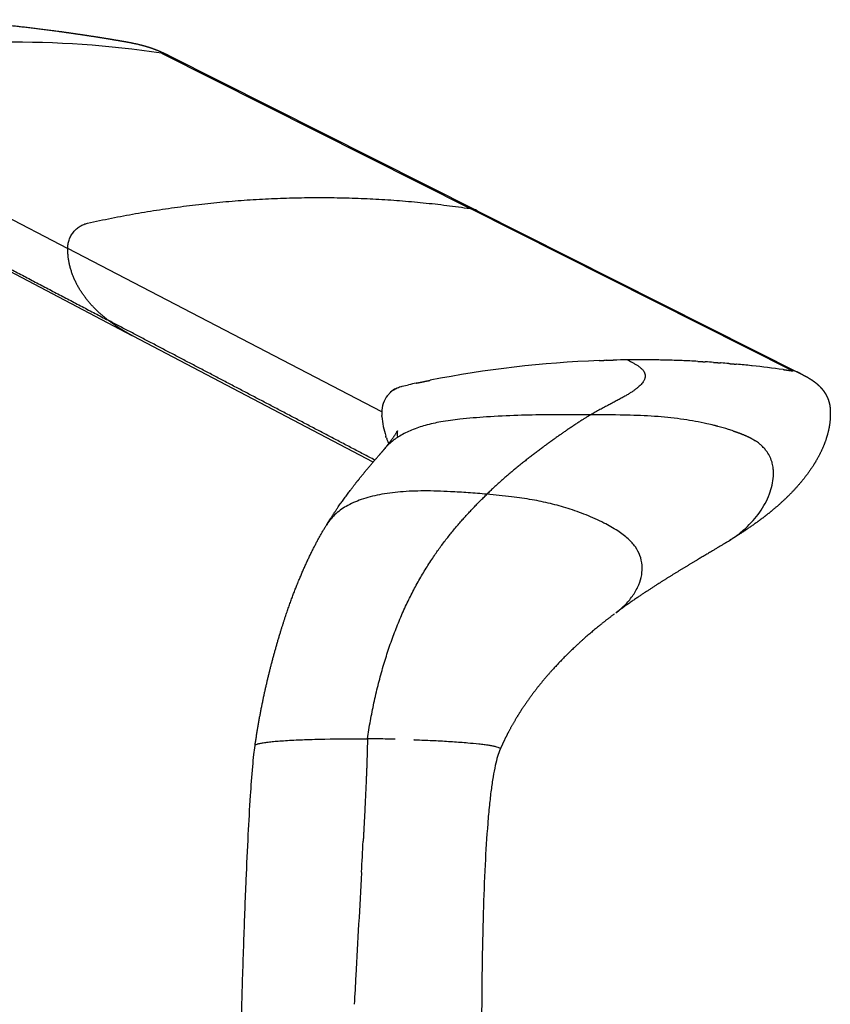
# Model space of a CAD drawing. Units: millimetres. Extents: x 0 to 1676, y 0 to 1971.
# Drawn here: x 515 to 570, y 577 to 642 of the extents above; entities that cross this region are included whole.
import ezdxf

# ---------------------------------------------------------------- set-up
doc = ezdxf.new("R2010")
doc.units = ezdxf.units.MM
doc.header["$MEASUREMENT"] = 0
doc.layers.add('Dibujo2D$visible$líneas$Reposabrazos', color=254, linetype='Continuous', true_color=0xbebebe)

msp = doc.modelspace()

# ---------------------------------------------------------------- linework, layer by layer
at = {"layer": 'Dibujo2D$visible$líneas$Reposabrazos'}
for p, q in [((524.864, 640.151), (545.476, 629.776)), ((525.318, 640.007), (545.922, 629.639)), ((498.522, 637.57), (518.606, 627.115)), ((522.914, 621.288), (502.818, 631.825)), ((567.005, 618.94), (545.476, 629.776)), ((545.939, 629.63), (567.478, 618.791)), ((539.585, 616.195), (518.606, 627.115)), ((539.004, 612.852), (522.981, 621.253))]:
    msp.add_line(p, q, dxfattribs=at)
for centre, radius, start, end in [((514.926, 572.686), 68.193, 81.62084, 90.5534), ((524.644, 638.667), 1.5, 63.31182, 78.76508), ((545.256, 628.271), 1.521, 63.30222, 81.67423), ((556.85, 547.134), 72.547, 92.17658, 101.16135), ((556.796, 547.967), 71.713, 91.7819, 91.90663), ((556.789, 548.365), 71.315, 90.6493, 91.40689), ((556.788, 548.396), 71.284, 89.81286, 90.64918), ((556.79, 548.424), 71.256, 89.80919, 89.8141), ((556.789, 548.474), 71.205, 88.97625, 89.80796), ((556.79, 548.438), 71.242, 88.96839, 88.97789), ((556.79, 548.564), 71.115, 88.13921, 88.96675), ((556.794, 548.627), 71.052, 88.12673, 88.14061), ((556.794, 548.666), 71.014, 87.30158, 88.12534), ((556.802, 548.819), 70.861, 87.28441, 87.30243), ((556.797, 548.751), 70.929, 86.86239, 87.2835), ((556.812, 548.982), 70.697, 86.44123, 86.46333), ((556.805, 548.872), 70.807, 86.01961, 86.44108), ((556.817, 549.056), 70.623, 85.59715, 85.62325), ((556.814, 549.005), 70.674, 85.17575, 85.59782), ((556.828, 549.172), 70.507, 84.75219, 84.78239), ((556.83, 549.183), 70.496, 83.94228, 84.75354), ((556.833, 549.232), 70.446, 83.90617, 83.94057), ((556.857, 549.425), 70.251, 82.21224, 83.9084), ((566.785, 617.413), 1.542, 60.72027, 81.15813), ((566.77, 617.388), 1.571, 60.71605, 65.87408), ((556.993, 546.271), 73.421, 101.88407, 102.28548), ((557.053, 545.998), 73.701, 101.87442, 101.88614), ((541.373, 616.19), 1.788, 141.72348, 180.64661), ((541.354, 616.202), 1.766, 117.69652, 132.03039), ((541.4, 616.18), 1.816, 158.4313, 170.16088), ((544.541, 616.19), 4.956, 180.23484, 182.57774), ((544.694, 616.203), 5.11, 183.4002, 198.39798), ((557.206, 597.24), 18.626, 75.8135, 77.33765), ((556.615, 594.959), 20.983, 73.07791, 75.09876), ((544.929, 616.271), 5.354, 198.29172, 198.37328), ((543.257, 610.488), 4.795, 121.18289, 125.56804), ((558.12, 599.871), 15.845, 71.78183, 73.11471), ((542.396, 611.596), 3.389, 135.78876, 140.20167), ((545.069, 616.32), 5.503, 199.7078, 201.98401), ((542.492, 611.503), 3.523, 133.72261, 135.80047), ((545.176, 616.363), 5.617, 201.98139, 203.98599), ((542.598, 611.392), 3.676, 127.2831, 133.70976), ((542.865, 611.048), 4.111, 125.652, 127.34285), ((562.57, 611.32), 3.54, 54.86821, 56.79758), ((562.617, 611.39), 3.456, 49.92726, 54.84056), ((562.889, 611.716), 3.031, 47.66268, 49.89272), ((563.181, 612.03), 2.603, 40.00586, 47.76153), ((563.283, 612.118), 2.468, 37.23745, 39.95245), ((563.367, 612.181), 2.362, 17.49193, 37.26774), ((563.314, 612.161), 2.42, 14.81595, 17.56808), ((563.268, 612.15), 2.467, 6.67669, 14.78166), ((563.094, 612.127), 2.642, 4.2086, 6.73772), ((562.609, 612.105), 3.128, 356.46366, 3.95144), ((537.794, 476.377), 118.007, 89.02702, 89.59965), ((537.736, 472.697), 121.688, 88.71373, 89.02894), ((-555.11, 645.467), 1094.981, 356.859473, 356.967618), ((39115.814, -1556.407), 38637.002, 176.8221583, 176.8323666), ((1572.872, 521.971), 1036.574, 176.869635, 176.975749)]:
    msp.add_arc(centre, radius, start, end, dxfattribs=at)
for points, weights, knots in [([(504.247, 642.288), (504.532, 642.3), (504.816, 642.312), (505.101, 642.323), (505.535, 642.34), (505.969, 642.353), (506.402, 642.363), (507.026, 642.377), (507.668, 642.383), (508.841, 642.376), (509.393, 642.364), (509.934, 642.345), (510.662, 642.319), (511.389, 642.281), (512.116, 642.23), (512.798, 642.181), (513.481, 642.124), (514.162, 642.058), (515.504, 641.928), (516.843, 641.769), (518.179, 641.583), (518.739, 641.505), (519.298, 641.423), (519.857, 641.339), (520.389, 641.258), (520.922, 641.174), (521.453, 641.087), (521.716, 641.043), (521.979, 640.999), (522.241, 640.954)], [1, 0.999997031152, 0.999997031152, 1, 0.999981459656, 0.999981459656, 1, 1.00001145336, 1.00000169497, 0.99995890564, 0.999927738298, 0.999888832827, 0.999785905195, 0.999785905195, 0.999888832827, 0.999832840272, 0.999832840272, 0.999888832827, 0.999741562931, 0.999741562931, 0.999888832827, 0.999876379528, 0.999876379528, 0.999888832827, 0.999874333197, 0.999874333197, 0.999888832827, 0.999883283828, 0.999883283828, 0.999888832827], [0, 0, 0, 0, 0.855497, 0.855497, 0.855497, 2.157027, 2.157027, 2.157027, 4.442885, 4.442885, 6.496781, 6.496781, 6.496781, 8.681099, 8.681099, 8.681099, 10.734884, 10.734884, 10.734884, 14.779954, 14.779954, 14.779954, 16.475389, 16.475389, 16.475389, 18.092044, 18.092044, 18.092044, 18.891004, 18.891004, 18.891004, 18.891004]), ([(522.241, 640.954), (522.309, 640.942), (522.437, 640.92), (522.672, 640.877), (523.037, 640.806), (523.342, 640.736), (523.538, 640.686), (523.78, 640.623), (524.008, 640.555), (524.433, 640.409), (524.633, 640.33), (524.811, 640.251), (524.979, 640.175), (525.144, 640.096), (525.308, 640.012)], [1, 1, 1, 1, 1, 1, 1, 0.999876959575, 0.999751043061, 0.999494587004, 0.99936238056, 0.999228910866, 0.99901205169, 0.99901205169, 0.999228910866], [0, 0, 0, 0, 0.207017, 0.387599, 0.716284, 1.324529, 1.324529, 1.324529, 3.106535, 3.106535, 4.910561, 4.910561, 4.910561, 5.461364, 5.461364, 5.461364, 5.461364]), ([(521.304, 622.32), (520.56, 622.896), (519.897, 623.576), (518.911, 625.195), (518.607, 626.134), (518.606, 627.115)], [3960.3446117, 3959.9538684, 3959.56853774, 3958.85905921, 3958.54169902, 3958.32126277], [0, 0, 0, 0, 0.5, 0.5, 1, 1, 1, 1]), ([(567.478, 618.791), (567.598, 618.731), (567.738, 618.66), (567.93, 618.555), (567.981, 618.527), (568.247, 618.372), (568.481, 618.218), (568.701, 618.019), (568.898, 617.843), (569.067, 617.64), (569.204, 617.415), (569.321, 617.222), (569.407, 617.014), (569.461, 616.795), (569.488, 616.687), (569.506, 616.578), (569.516, 616.467), (569.52, 616.417), (569.523, 616.368), (569.525, 616.318), (569.528, 616.27), (569.529, 616.223), (569.53, 616.175), (569.534, 615.986), (569.527, 615.797), (569.51, 615.608), (569.493, 615.42), (569.464, 615.232), (569.425, 615.047), (569.346, 614.674), (569.234, 614.31), (569.09, 613.957), (568.94, 613.592), (568.764, 613.239), (568.562, 612.9), (568.106, 612.13), (567.535, 611.428), (566.952, 610.822), (566.567, 610.423), (566.161, 610.046), (565.735, 609.691), (565.31, 609.334), (564.879, 609.008), (563.959, 608.359), (563.463, 608.033), (562.963, 607.719), (562.905, 607.683), (562.848, 607.647), (562.79, 607.611)], [3881.0229761, 3880.55285184, 3880.07434973, 3879.45687235, 3879.29496336, 3878.47086982, 3877.78910764, 3877.15728747, 3848.81724608, 3848.81724608, 3877.15728747, 3848.15498917, 3848.15498917, 3877.15728747, 3869.59042176, 3869.59042176, 3877.15728747, 3876.81111546, 3876.81111546, 3877.15728747, 3876.88351127, 3876.88351127, 3877.15728747, 3873.08992515, 3873.08992515, 3877.15728747, 3872.88181406, 3872.88181406, 3877.15728747, 3866.89029568, 3866.89029568, 3877.15728747, 3869.95666872, 3869.95666872, 3877.15728747, 3876.30017006, 3875.31919451, 3874.39375923, 3870.66512996, 3870.66512996, 3874.39375923, 3873.74600341, 3873.10123595, 3871.73842352, 3871.00936077, 3870.32533775, 3870.24686119, 3870.16862423, 3870.09062412], [0.000095, 0.000095, 0.000095, 0.000095, 1.513831, 1.513831, 2.051214, 2.051214, 4.269314, 4.269314, 4.269314, 5.058045, 5.058045, 5.058045, 5.731455, 5.731455, 5.731455, 6.064511, 6.064511, 6.064511, 6.213999, 6.213999, 6.213999, 6.356681, 6.356681, 6.356681, 6.924124, 6.924124, 6.924124, 7.492519, 7.492519, 7.492519, 8.634323, 8.634323, 8.634323, 9.817209, 9.817209, 9.817209, 13.990472, 13.990472, 13.990472, 15.652642, 15.652642, 15.652642, 18.419444, 18.419444, 21.35137, 21.35137, 21.35137, 21.686133, 21.686133, 21.686133, 21.686133]), ([(539.807, 613.784), (539.847, 613.832), (539.887, 613.881), (539.926, 613.93), (539.963, 613.976), (540, 614.023), (540.035, 614.069), (540.071, 614.115), (540.105, 614.16), (540.14, 614.206), (540.263, 614.368), (540.379, 614.535), (540.488, 614.707), (540.541, 614.789), (540.589, 614.874), (540.633, 614.962), (540.628, 614.951), (540.624, 614.94), (540.621, 614.929), (540.619, 614.923), (540.617, 614.914), (540.615, 614.903), (540.614, 614.898), (540.613, 614.892), (540.612, 614.886), (540.611, 614.879), (540.611, 614.873), (540.61, 614.866), (540.61, 614.863), (540.61, 614.856), (540.609, 614.831), (540.609, 614.807), (540.61, 614.743), (540.611, 614.685), (540.614, 614.627), (540.618, 614.569), (540.62, 614.545), (540.623, 614.521), (540.625, 614.496)], [1, 0.999973043759, 0.999973043759, 1, 1.00004670639, 1.00009312206, 1.00013947784, 1.00018719032, 1.00023472496, 1.00028160253, 0.999730196078, 0.999730196078, 1.00028160253, 0.999184317709, 0.999184317709, 1.00028160253, 0.999184475419, 0.999184475419, 1.00028160253, 1.0003567671, 1.00043335803, 1.00050852495, 1.00054808925, 1.00058747871, 1.0006266938, 1.00066795262, 1.00070897489, 1.00074974744, 1.0007811206, 1.00081734813, 1.00086737307, 1.00090798261, 1.00092228666, 1.00061078046, 1.00061078046, 1.00092228666, 1.00093670169, 1.00095097086, 1.00096511132], [0, 0, 0, 0, 0.187782, 0.187782, 0.187782, 0.768139, 0.768139, 0.768139, 1.356123, 1.356123, 1.356123, 1.965966, 1.965966, 1.965966, 2.259364, 2.259364, 2.259364, 2.294634, 2.294634, 2.294634, 3.171136, 3.171136, 3.171136, 3.627528, 3.627528, 3.627528, 4.102783, 4.102783, 4.102783, 4.536596, 4.536596, 4.806588, 4.806588, 4.806588, 4.981185, 4.981185, 4.981185, 5.161521, 5.161521, 5.161521, 5.161521]), ([(539.889, 614.465), (539.885, 614.477), (539.88, 614.489), (539.867, 614.528), (539.857, 614.556), (539.848, 614.583)], [3872.45924642, 3872.45507373, 3872.45090905, 3872.43751368, 3872.42830713, 3872.41915885], [0.188668546, 0.188668546, 0.188668546, 0.188668546, 0.190426014, 0.190426014, 0.194332264, 0.194332264, 0.194332264, 0.194332264]), ([(563.074, 614.922), (563.19, 614.884), (563.306, 614.844), (563.727, 614.69), (564.026, 614.565), (564.374, 614.367), (564.442, 614.326), (564.508, 614.282)], [3856.8490422, 3856.89263505, 3856.93719569, 3857.10490722, 3857.23653974, 3857.4163331, 3857.45304361, 3857.49048262], [10.270028, 10.270028, 10.270028, 10.270028, 10.67016, 10.67016, 11.737176, 11.737176, 12.003927, 12.003927, 12.003927, 12.003927]), ([(535.914, 608.695), (535.972, 608.79), (536.09, 608.978), (536.336, 609.36), (536.804, 610.057), (537.234, 610.646), (537.536, 611.042), (537.9, 611.52), (538.298, 612.015), (539.047, 612.909), (539.456, 613.37), (539.711, 613.669), (539.725, 613.686), (539.739, 613.702), (539.766, 613.734), (539.779, 613.75), (539.792, 613.765)], [1, 1, 1, 1, 1, 1, 1, 1.00018969608, 1.00040244119, 1.00083475157, 1.00108913678, 1.00136330682, 1.00137887637, 1.00139449925, 1.00142634076, 1.00144248549, 1.00145872777], [0, 0, 0, 0, 0.334204, 0.665433, 1.362388, 2.853454, 2.853454, 2.853454, 5.985626, 5.985626, 9.521837, 9.521837, 9.521837, 9.718467, 9.718467, 9.919865, 9.919865, 9.919865, 9.919865]), ([(531.116, 593.929), (531.244, 594.825), (531.398, 595.718), (531.577, 596.606), (531.911, 598.271), (532.329, 599.917), (532.827, 601.54), (533.255, 602.929), (533.716, 604.208), (534.73, 606.569), (535.278, 607.649), (535.869, 608.622)], [1, 0.999725913299, 0.999725913299, 1, 0.999177525522, 0.999177525522, 1, 1.00013923072, 1.00032095601, 1.00075680095, 1.00100433725, 1.00126600234], [0, 0, 0, 0, 2.716849, 2.716849, 2.716849, 7.808894, 7.808894, 7.808894, 13.1038, 13.1038, 18.110629, 18.110629, 18.110629, 18.110629]), ([(562.641, 607.519), (562.402, 607.372), (561.673, 606.931), (560.697, 606.354), (559.472, 605.618), (558.232, 604.853), (556.799, 603.92), (555.871, 603.273), (555.44, 602.958), (555.36, 602.899), (555.281, 602.841), (555.202, 602.782)], [1, 1, 1, 1, 1, 1, 1, 1, 1, 0.999974857206, 0.999949625076, 0.999924291519], [0, 0, 0, 0, 0.84226, 2.55568, 3.399623, 5.13201, 6.926642, 8.5273, 8.5273, 8.5273, 8.978614, 8.978614, 8.978614, 8.978614]), ([(555.125, 602.724), (554.564, 602.304), (554.002, 601.854), (552.879, 600.891), (552.307, 600.362), (550.613, 598.651), (549.512, 597.324), (548.596, 595.817), (548.342, 595.399), (548.105, 594.971), (547.885, 594.534), (547.746, 594.258), (547.614, 593.979), (547.49, 593.696)], [3852.36960495, 3851.67383789, 3850.98110373, 3849.5725848, 3848.84048343, 3846.62199832, 3845.10011267, 3843.8046293, 3841.72524038, 3841.72524038, 3843.8046293, 3842.92489412, 3842.92489412, 3843.8046293], [0.067386, 0.067386, 0.067386, 0.067386, 3.313086, 3.313086, 6.808102, 6.808102, 14.150362, 14.150362, 14.150362, 15.618414, 15.618414, 15.618414, 16.544773, 16.544773, 16.544773, 16.544773]), ([(541.732, 594.319), (541.732, 594.319), (541.732, 594.319), (541.858, 594.315), (541.983, 594.31), (542.106, 594.306)], [3832.66121823, 3832.66121823, 3832.66121823, 3832.7200294, 3832.78180802, 3832.84640571], [0.125, 0.125, 0.125, 0.125, 0.125, 0.125, 0.140625, 0.140625, 0.140625, 0.140625])]:
    msp.add_rational_spline(points, weights, degree=3, knots=knots, dxfattribs=at)
for points, weights, degree in [([(501.175, 632.87), (507.789, 629.404), (514.498, 625.887), (521.304, 622.32)], [4046.69303504, 4017.91021357, 3989.12741269, 3960.34461182], 3), ([(519.933, 628.799), (532.72, 631.649), (545.476, 629.776)], [3958.40958342, 3899.81774704, 3967.1740467], 2), ([(518.606, 627.115), (518.604, 628.503), (519.933, 628.799)], [3958.31879078, 3035.11518496, 3958.40958342], 2), ([(539.118, 612.983), (533.105, 616.135), (527.168, 619.247), (521.304, 622.32)], [3886.96490755, 3911.4248091, 3935.88471065, 3960.3446122], 3), ([(522.981, 621.253), (522.365, 621.577), (521.804, 621.933), (521.304, 622.32)], [3381.53581156, 3378.90233301, 3385.51007651, 3401.35904206], 3), ([(555.981, 619.675), (557.021, 619.147), (558.063, 618.617), (557.116, 617.701), (555.334, 617.064), (553.531, 616.008)], [3876.85718559, 3872.73978475, 3868.6223839, 3862.11404782, 3858.27107561, 3854.61803608], 5), ([(554.095, 619.629), (554.2, 619.633), (554.305, 619.637), (554.41, 619.64)], [3876.21685308, 3876.25225764, 3876.28771316, 3876.32321932], 3), ([(554.566, 619.645), (554.689, 619.649), (554.812, 619.652), (554.934, 619.656)], [3876.37592731, 3876.41736948, 3876.45888026, 3876.50045915], 3), ([(554.934, 619.656), (554.969, 619.657), (555.003, 619.657), (555.038, 619.658)], [3876.50045386, 3876.51218935, 3876.52392926, 3876.53567377], 3), ([(560.68, 619.573), (560.729, 619.571), (560.778, 619.568), (560.828, 619.565)], [3878.50150426, 3878.51912347, 3878.53675235, 3878.55439042], 3), ([(560.828, 619.565), (560.943, 619.558), (561.058, 619.552), (561.173, 619.544)], [3878.55441031, 3878.595591, 3878.63682458, 3878.67811061], 3), ([(561.72, 619.509), (561.767, 619.505), (561.815, 619.502), (561.862, 619.499)], [3878.87490428, 3878.89207101, 3878.90924709, 3878.92643252], 3), ([(561.862, 619.498), (561.977, 619.49), (562.092, 619.482), (562.207, 619.473)], [3878.92645237, 3878.96794631, 3879.00949178, 3879.05108832], 3), ([(562.758, 619.429), (562.804, 619.425), (562.85, 619.421), (562.895, 619.417)], [3879.25117938, 3879.26786484, 3879.2845582, 3879.30125948], 3), ([(562.895, 619.417), (563.01, 619.407), (563.125, 619.397), (563.239, 619.386)], [3879.30127659, 3879.34307553, 3879.38492462, 3879.4268234], 3), ([(566.376, 619.029), (566.472, 619.016), (566.569, 619.002), (566.664, 618.989)], [3880.58970118, 3880.62578333, 3880.66206845, 3880.69823068], 3), ([(566.664, 618.989), (566.778, 618.973), (566.892, 618.956), (567.005, 618.94)], [3880.6982332, 3880.74107978, 3880.78397145, 3880.82690776], 3), ([(567.005, 618.94), (567.011, 618.939), (567.016, 618.938), (567.022, 618.937)], [3880.82690776, 3880.82894562, 3880.83098805, 3880.83303493], 3), ([(541.888, 618.122), (542.039, 618.154), (542.189, 618.185), (542.34, 618.215)], [3872.34295751, 3872.38780207, 3872.43277827, 3872.47788518], 3), ([(542.34, 618.216), (542.362, 618.22), (542.384, 618.225), (542.407, 618.229)], [3872.47787393, 3872.48451289, 3872.49115541, 3872.49780181], 3), ([(542.407, 618.229), (542.54, 618.256), (542.673, 618.283), (542.807, 618.309)], [3872.49781402, 3872.53778928, 3872.57786691, 3872.61804628], 3), ([(539.969, 617.298), (539.971, 617.3), (539.972, 617.302), (539.974, 617.304)], [3871.86381534, 3871.86391977, 3871.86402658, 3871.86413574], 3), ([(539.594, 615.9), (539.592, 615.922), (539.591, 615.945), (539.59, 615.967)], [3872.0418986, 3872.03652467, 3872.03120276, 3872.0259377], 3), ([(553.531, 616.008), (552.48, 615.393), (551.421, 614.636), (549.735, 613.479), (548.045, 612.132), (546.595, 610.704)], [3854.61803608, 3852.49224101, 3850.43076413, 3847.95123579, 3845.52436729, 3843.36638401], 5), ([(562.011, 615.236), (561.931, 615.257), (561.851, 615.278), (561.771, 615.298)], [3856.47752393, 3856.45126416, 3856.42525412, 3856.39948269], 3), ([(538.619, 594.381), (539.268, 598.62), (540.414, 602.647), (542.214, 606.13), (544.429, 608.57), (546.595, 610.704)], [3831.89917626, 3832.87836392, 3834.61828934, 3837.23672797, 3840.14656505, 3843.36638401], 5), ([(538.619, 594.381), (538.616, 593.247), (538.522, 591.104), (538.39, 588.526)], [3831.8991764, 3831.64342987, 3831.37583487, 3831.12023954], 3), ([(538.39, 588.526), (538.382, 588.389), (538.375, 588.25), (538.368, 588.11)], [3831.12023954, 3831.10661466, 3831.09302388, 3831.07947082], 3), ([(538.351, 587.788), (538.347, 587.706), (538.343, 587.624), (538.338, 587.542)], [3831.04848657, 3831.04069801, 3831.03292294, 3831.02516204], 3), ([(538.368, 588.11), (538.362, 588.004), (538.357, 587.896), (538.351, 587.788)], [3831.07947082, 3831.0691202, 3831.05879158, 3831.04848657], 3)]:
    msp.add_rational_spline(points, weights, degree=degree, dxfattribs=at)
for points, knots in [([(539.974, 617.304), (540.012, 617.351), (540.093, 617.443), (540.274, 617.61), (540.522, 617.773), (540.774, 617.876), (541.055, 617.944), (541.231, 617.98), (541.371, 618.011)], [0, 0, 0, 0, 0.18262, 0.365962, 0.738599, 1.06947, 1.176521, 1.606745, 1.606745, 1.606745, 1.606745]), ([(553.531, 616.008), (552.938, 616.01), (551.957, 616.012), (550.333, 616.008), (548.605, 615.975), (546.673, 615.878), (544.961, 615.742), (543.594, 615.56), (542.515, 615.328), (541.587, 615.02), (541.03, 614.746), (540.775, 614.591)], [0, 0, 0, 0, 1.776556, 2.943921, 4.873629, 6.960482, 8.747037, 10.024085, 11.094462, 12.055687, 12.951735, 12.951735, 12.951735, 12.951735]), ([(561.289, 615.413), (561.035, 615.47), (560.522, 615.574), (559.438, 615.752), (557.986, 615.912), (555.91, 615.999), (554.409, 616.005), (553.531, 616.008)], [0, 0, 0, 0, 0.782619, 1.56771, 3.295449, 5.161955, 7.798559, 7.798559, 7.798559, 7.798559]), ([(562.641, 607.519), (562.865, 607.657), (563.286, 607.941), (564.053, 608.57), (564.851, 609.459), (565.505, 610.653), (565.707, 611.505), (565.731, 611.912)], [0, 0, 0, 0, 0.789153, 1.522205, 2.971885, 4.352517, 5.573818, 5.573818, 5.573818, 5.573818]), ([(546.595, 610.704), (546.177, 610.741), (545.372, 610.805), (543.97, 610.894), (542.462, 610.946), (540.87, 610.887), (539.467, 610.703), (538.243, 610.393), (537.223, 609.952), (536.533, 609.455), (536.114, 608.996), (535.944, 608.747), (535.869, 608.621)], [0, 0, 0, 0, 1.258136, 2.42411, 4.215379, 5.781073, 7.199966, 8.453363, 9.562826, 10.517472, 10.985861, 11.422229, 11.422229, 11.422229, 11.422229]), ([(555.202, 602.782), (555.438, 602.961), (555.863, 603.332), (556.39, 603.966), (556.758, 604.63), (556.959, 605.309), (556.989, 605.976), (556.848, 606.619), (556.524, 607.219), (556.01, 607.775), (555.295, 608.308), (554.348, 608.836), (553.237, 609.334), (552.04, 609.764), (550.834, 610.097), (549.576, 610.353), (548.159, 610.554), (547.147, 610.655), (546.595, 610.704)], [0, 0, 0, 0, 0.887205, 1.688843, 2.463993, 3.151087, 3.79883, 4.453858, 5.106858, 5.82472, 6.713015, 7.771899, 9.075709, 10.362496, 11.585045, 12.825393, 14.212802, 15.875978, 15.875978, 15.875978, 15.875978]), ([(531.115, 593.926), (531.116, 593.935), (531.127, 593.955), (531.172, 593.993), (531.241, 594.022), (531.336, 594.049), (531.475, 594.083), (531.696, 594.123), (532.003, 594.166), (532.367, 594.206), (532.796, 594.241), (533.488, 594.288), (534.49, 594.334), (536.272, 594.382), (537.669, 594.388), (538.619, 594.381)], [0, 0, 0, 0, 0.028204, 0.066759, 0.176017, 0.24889, 0.364793, 0.602615, 0.925116, 1.293186, 1.702096, 2.215953, 3.372685, 4.711998, 7.56285, 7.56285, 7.56285, 7.56285]), ([(542.106, 594.306), (542.476, 594.292), (543.212, 594.26), (544.288, 594.198), (545.233, 594.127), (545.934, 594.062), (546.399, 594.003), (546.704, 593.962), (546.958, 593.918), (547.157, 593.876), (547.313, 593.833), (547.409, 593.795), (547.462, 593.762), (547.484, 593.74), (547.495, 593.715), (547.492, 593.699), (547.489, 593.692)], [0, 0, 0, 0, 1.110331, 2.20772, 3.235855, 3.952249, 4.320763, 4.63911, 4.877481, 5.094003, 5.248338, 5.363686, 5.402791, 5.433345, 5.457881, 5.480064, 5.480064, 5.480064, 5.480064]), ([(530.089, 569.52), (530.092, 569.939), (530.104, 570.918), (530.15, 573.332), (530.236, 576.753), (530.367, 580.923), (530.508, 584.664), (530.653, 587.847), (530.795, 590.369), (530.924, 592.151), (531.031, 593.263), (531.087, 593.728), (531.115, 593.926)], [0, 0, 0, 0, 1.254322, 2.938895, 7.242645, 11.521364, 15.453181, 18.474037, 21.080338, 23.031149, 23.833612, 24.433699, 24.433699, 24.433699, 24.433699]), ([(547.489, 593.693), (547.42, 593.536), (547.296, 593.176), (547.142, 592.556), (547, 591.804), (546.872, 590.918), (546.754, 589.882), (546.606, 588.222), (546.461, 585.831), (546.339, 582.613), (546.266, 579.03), (546.242, 575.936), (546.241, 573.705), (546.244, 572.109), (546.25, 570.754), (546.25, 569.767), (546.248, 569.428)], [0, 0, 0, 0, 0.512824, 1.139008, 1.916165, 2.808178, 3.824624, 5.045134, 7.805401, 11.011566, 14.706033, 18.554201, 20.294846, 21.398592, 23.342989, 24.359561, 24.359561, 24.359561, 24.359561])]:
    msp.add_open_spline(points, degree=3, knots=knots, dxfattribs=at)

doc.saveas('drawing.dxf')
